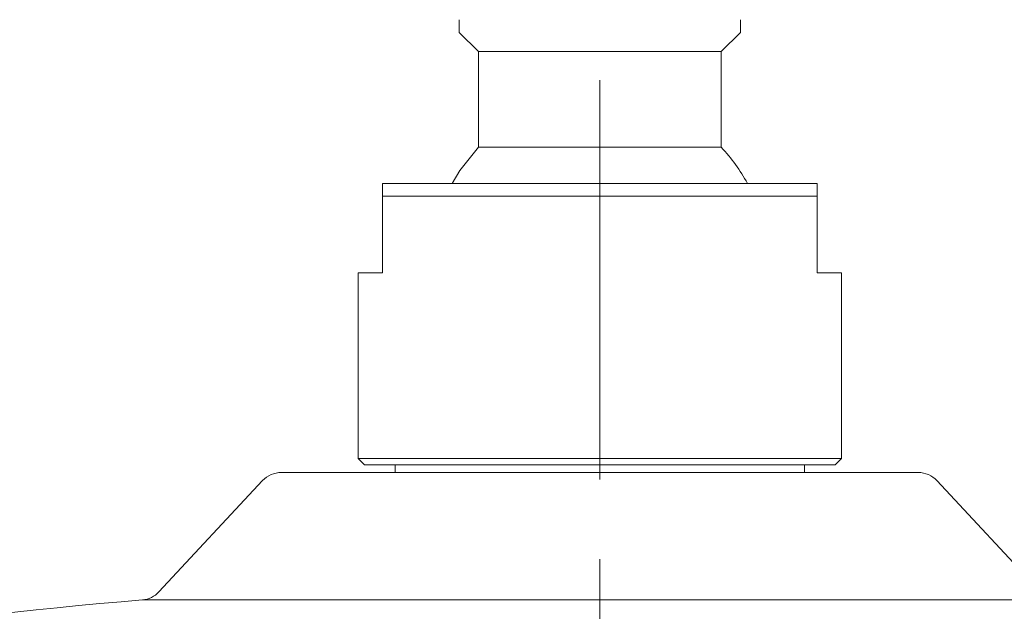
# Model space of a CAD drawing. Units: inches. Extents: x 35 to 4162, y -651 to 1322.
# Drawn here: x 1326 to 1403, y 960 to 1007 of the extents above; entities that cross this region are included whole.
import ezdxf

# ---------------------------------------------------------------- set-up
doc = ezdxf.new("R2010")
doc.units = ezdxf.units.IN
doc.header["$LTSCALE"] = 25
doc.header["$MEASUREMENT"] = 0
doc.linetypes.add('CENTER', pattern=[2, 1.25, -0.25, 0.25, -0.25])
doc.layers.add('PDF_图层 1', color=7, linetype='Continuous', true_color=0x231f20)

msp = doc.modelspace()

# ---------------------------------------------------------------- linework, layer by layer
at = {"layer": 'PDF_图层 1', "color": 0, "linetype": 'CENTER', "lineweight": 9}
msp.add_line((1371.268, 920.608), (1371.268, 1035.669), dxfattribs=at)
at = {"layer": 'PDF_图层 1', "color": 0, "lineweight": 9}
for points in [[(1360.255, 1005.637), (1360.255, 1005.597), (1360.255, 1005.827), (1360.255, 1006.371), (1360.255, 1006.59)], [(1382.281, 1005.637), (1382.281, 1005.597), (1382.281, 1005.827), (1382.281, 1006.371), (1382.281, 1006.59)], [(1360.255, 1005.59), (1361.76, 1004.089)], [(1380.783, 1004.089), (1382.28, 1005.59)], [(1371.27, 1004.089), (1361.761, 1004.089), (1361.761, 996.6)], [(1371.27, 996.6), (1361.761, 996.6), (1360.314, 994.785), (1359.711, 993.776)], [(1371.268, 996.6), (1380.781, 996.6)], [(1354.251, 992.776), (1354.251, 993.777)], [(1354.251, 993.776), (1388.287, 993.776)], [(1388.289, 993.776), (1388.289, 992.775)], [(1354.251, 986.768), (1354.251, 992.778)], [(1388.289, 992.776), (1354.252, 992.776)], [(1388.289, 992.778), (1388.289, 986.768), (1390.192, 986.768)], [(1354.249, 986.768), (1352.346, 986.768), (1352.346, 972.25)], [(1390.19, 972.251), (1390.19, 986.769)], [(1390.189, 972.251), (1352.346, 972.251), (1352.846, 971.751)], [(1352.845, 971.75), (1389.691, 971.75), (1390.191, 972.251)], [(1355.249, 971.75), (1355.249, 971.144)], [(1387.286, 971.146), (1387.286, 971.752)]]:
    msp.add_lwpolyline(points, dxfattribs=at)
for points in [[(1382.823, 993.776, 0.066994), (1380.783, 996.6), (1380.781, 1004.089), (1371.268, 1004.089)], [(1397.664, 970.509, 0.207494), (1396.198, 971.146), (1346.338, 971.146, 0.208177), (1344.871, 970.509), (1336.754, 961.803, -0.185811), (1335.46, 961.174)], [(1397.663, 970.51), (1405.784, 961.804, 0.187525), (1407.079, 961.174), (1335.46, 961.174, 0.031308), (1282.503, 953.367, 0.023899), (1262.439, 948.095, 0.321429), (1261.391, 946.688), (1261.149, 932.616)]]:
    msp.add_lwpolyline(points, format="xyb", dxfattribs=at)

doc.saveas('drawing.dxf')
